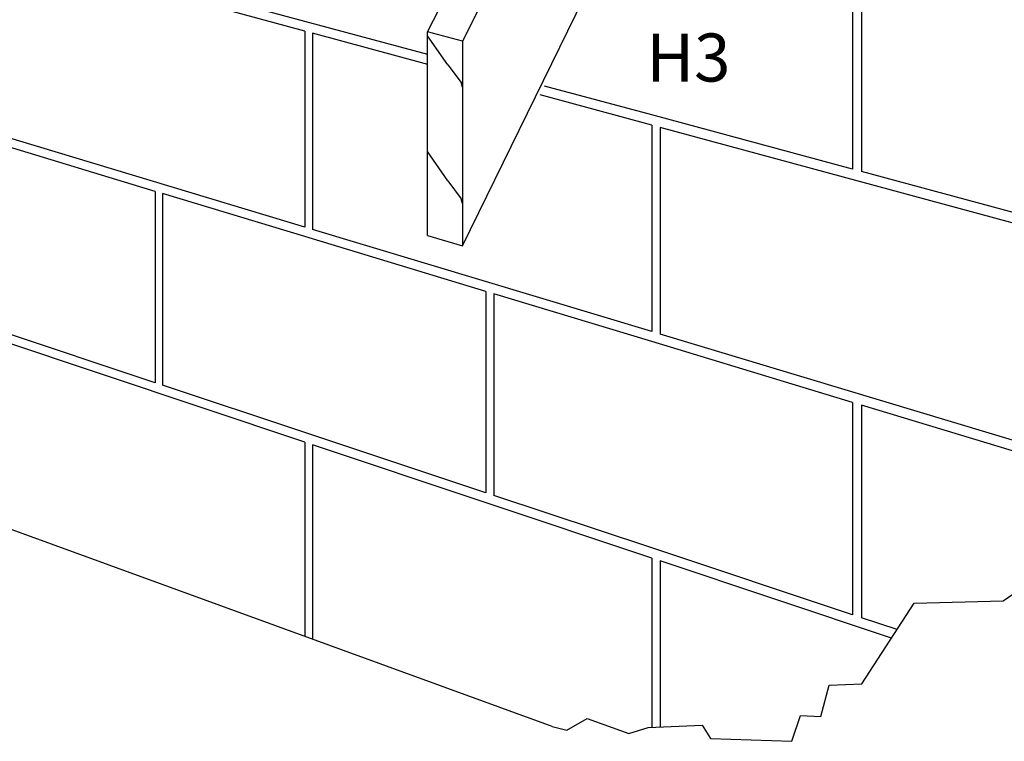
# Model space of a CAD drawing. Units: inches. Extents: x -82.299 to -81.565, y 59.381 to 59.853.
# Drawn here: x -82.058 to -81.812, y 59.381 to 59.561 of the extents above; entities that cross this region are included whole.
import ezdxf

# ---------------------------------------------------------------- set-up
doc = ezdxf.new("R2010")
doc.units = ezdxf.units.IN
doc.header["$LTSCALE"] = 0.03
doc.header["$MEASUREMENT"] = 0
doc.layers.add('A-ANNO-TEXT', color=2, linetype='Continuous', lineweight=9)

msp = doc.modelspace()

# ---------------------------------------------------------------- linework, layer by layer
for p, q in [((-81.95573, 59.558), (-81.86886, 59.72812)), ((-81.86127, 59.72547), (-81.94697, 59.55567)), ((-81.94697, 59.50451), (-81.90058, 59.59923)), ((-81.98636, 59.55815), (-82.05658, 59.57717)), ((-81.84948, 59.57672), (-81.84948, 59.52367)), ((-81.84721, 59.57618), (-81.84721, 59.52305)), ((-81.98636, 59.56055), (-82.02196, 59.57015)), ((-81.95561, 59.55227), (-81.98636, 59.56055)), ((-81.98636, 59.55815), (-81.98636, 59.5092)), ((-81.95561, 59.54982), (-81.98443, 59.55762)), ((-81.98443, 59.55762), (-81.98443, 59.50861)), ((-81.95573, 59.5071), (-81.95573, 59.558)), ((-81.94697, 59.55567), (-81.95573, 59.558)), ((-81.95062, 59.54975), (-81.95573, 59.55698)), ((-81.94697, 59.55567), (-81.94697, 59.50451)), ((-81.94726, 59.54534), (-81.9506, 59.54972)), ((-81.98636, 59.54824), (-81.98636, 59.5181)), ((-81.94697, 59.54415), (-81.94728, 59.54535)), ((-81.89968, 59.5372), (-81.92649, 59.54442)), ((-81.89968, 59.53466), (-81.92754, 59.54221)), ((-81.84948, 59.52367), (-81.89968, 59.5372)), ((-81.89968, 59.53466), (-81.89968, 59.48311)), ((-81.80363, 59.50863), (-81.89754, 59.53408)), ((-81.89754, 59.53408), (-81.89754, 59.48246)), ((-81.98636, 59.5092), (-82.06295, 59.53225)), ((-82.0238, 59.51811), (-82.0647, 59.53049)), ((-81.95062, 59.52074), (-81.95573, 59.52806)), ((-81.89968, 59.52423), (-81.89968, 59.49249)), ((-81.80363, 59.51131), (-81.84721, 59.52305)), ((-81.94726, 59.51627), (-81.9506, 59.52071)), ((-82.0238, 59.51811), (-82.0238, 59.47029)), ((-81.98636, 59.50679), (-82.02196, 59.51756)), ((-82.02196, 59.51756), (-82.02196, 59.46968)), ((-81.94697, 59.51507), (-81.94728, 59.51628)), ((-81.92454, 59.38443), (-82.2669, 59.50895)), ((-81.94116, 59.49312), (-81.98636, 59.50679)), ((-81.89968, 59.48311), (-81.98443, 59.50861)), ((-81.95573, 59.5071), (-81.94697, 59.50451)), ((-81.94116, 59.49312), (-81.94116, 59.44281)), ((-81.89968, 59.48057), (-81.93912, 59.4925)), ((-81.93912, 59.4925), (-81.93912, 59.44213)), ((-82.0238, 59.47029), (-82.0647, 59.48389)), ((-81.80328, 59.45409), (-81.89754, 59.48246)), ((-81.98636, 59.45543), (-82.06295, 59.48101)), ((-81.84948, 59.46539), (-81.89968, 59.48057)), ((-81.98636, 59.45784), (-82.02196, 59.46968)), ((-81.84948, 59.46539), (-81.84948, 59.41233)), ((-81.80328, 59.45142), (-81.84721, 59.4647)), ((-81.84721, 59.4647), (-81.84721, 59.41158)), ((-81.94116, 59.44281), (-81.98636, 59.45784)), ((-81.98636, 59.45543), (-81.98636, 59.40692)), ((-81.89968, 59.42649), (-81.98443, 59.45479)), ((-81.98443, 59.45479), (-81.98443, 59.40621)), ((-81.98636, 59.44552), (-81.98636, 59.41539)), ((-81.89968, 59.42902), (-81.93912, 59.44213)), ((-81.84948, 59.41233), (-81.89968, 59.42902)), ((-81.89968, 59.42649), (-81.89968, 59.38422)), ((-81.83975, 59.40647), (-81.89754, 59.42577)), ((-81.89754, 59.42577), (-81.89754, 59.38431)), ((-81.89968, 59.41605), (-81.89968, 59.38432)), ((-81.83836, 59.40863), (-81.84721, 59.41158))]:
    msp.add_line(p, q)
msp.add_lwpolyline([(-81.92454, 59.38443), (-81.9209, 59.38354), (-81.91585, 59.38644), (-81.90539, 59.38267), (-81.90061, 59.38418), (-81.88703, 59.38473), (-81.88499, 59.38143), (-81.86463, 59.38072), (-81.86249, 59.38719), (-81.85742, 59.38692), (-81.85535, 59.39474), (-81.84713, 59.39505), (-81.83412, 59.41519), (-81.81187, 59.41584), (-81.79619, 59.42659), (-81.79027, 59.43595), (-81.77825, 59.4357), (-81.7701, 59.44396), (-81.76767, 59.4495), (-81.75466, 59.45537), (-81.74255, 59.4729), (-81.72638, 59.47476)])

# ---------------------------------------------------------------- texts
at = {"layer": 'A-ANNO-TEXT', "color": 7, "insert": (-81.8905, 59.57632), "char_height": 0.012, "width": 0.0862206, "attachment_point": 2, "line_spacing_factor": 0.938532}
msp.add_mtext('\\A1;{\\fArial|b1|i0|c0|p34;Two\\PH3}', dxfattribs=at)

doc.saveas('drawing.dxf')
